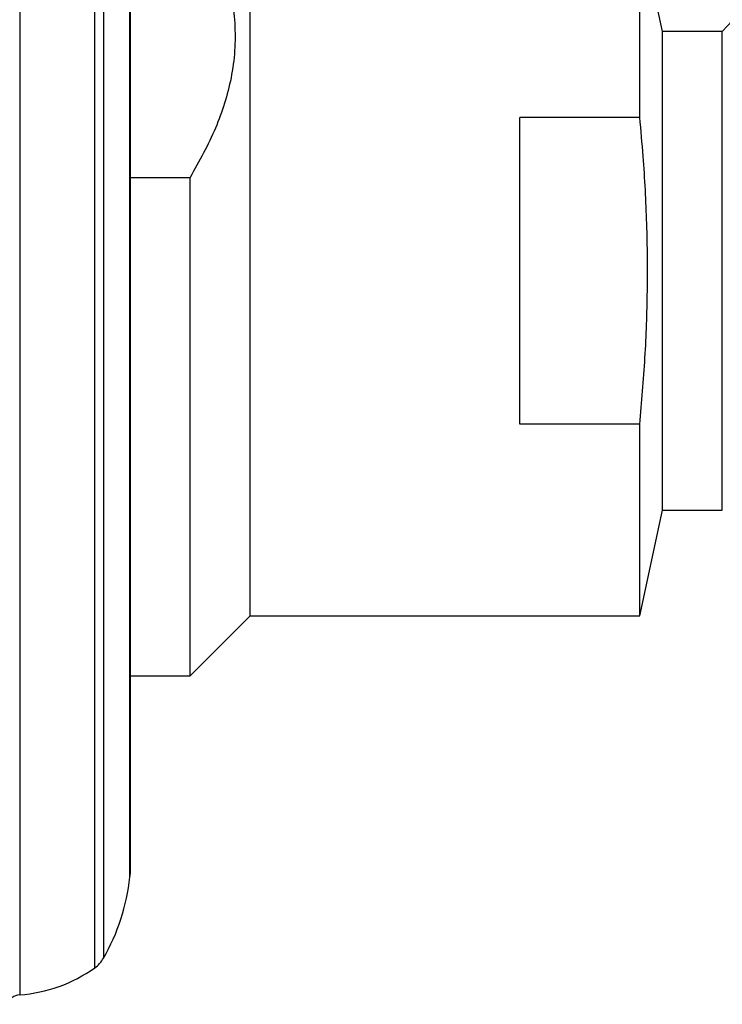
# Model space of a CAD drawing. Units: millimetres. Extents: x 5 to 995, y 5 to 995.
# Drawn here: x 771 to 818, y 452 to 518 of the extents above; entities that cross this region are included whole.
import ezdxf

# ---------------------------------------------------------------- set-up
doc = ezdxf.new("R2010")
doc.units = ezdxf.units.MM

msp = doc.modelspace()

# ---------------------------------------------------------------- linework, layer by layer
at = {"color": 8, "linetype": 'Continuous', "lineweight": 25}
for p, q in [((771.131, 548.583), (771.131, 452.59)), ((776.14, 454.395), (776.14, 546.798)), ((776.721, 546.167), (776.721, 455.034)), ((778.488, 460.447), (778.488, 540.815))]:
    msp.add_line(p, q, dxfattribs=at)
at = {"color": 7, "linetype": 'Continuous', "lineweight": 25}
for p, q in [((778.5, 540.597), (778.5, 460.668)), ((786.5, 477.861), (786.5, 523.861)), ((814, 516.817), (812.5, 523.861)), ((812.5, 511.091), (812.5, 523.861)), ((818, 516.817), (814, 516.817)), ((814, 484.906), (814, 516.817)), ((818, 484.906), (818, 516.817)), ((812.5, 511.091), (804.5, 511.091)), ((804.5, 490.632), (804.5, 511.091)), ((778.5, 507.093), (782.5, 507.093)), ((782.5, 473.861), (782.5, 507.093)), ((812.5, 490.632), (804.5, 490.632)), ((812.5, 477.861), (812.5, 490.632)), ((812.5, 477.861), (814, 484.906)), ((814, 484.906), (818, 484.906)), ((782.5, 473.861), (786.5, 477.861)), ((786.5, 477.861), (812.5, 477.861)), ((778.5, 473.861), (782.5, 473.861))]:
    msp.add_line(p, q, dxfattribs=at)
for centre, radius, start, end in [((836.328, 500.861), 24.3, 120.76013, 138.9593), ((764.574, 461.993), 14, 330.19025, 353.65882), ((776.5, 460.668), 2, 353.65882, 0), ((774.986, 456.028), 2, 305.25545, 330.19025), ((770.368, 462.561), 10, 274.37364, 305.25545), ((771.207, 451.593), 1, 94.37364, 158.26462)]:
    msp.add_arc(centre, radius, start, end, dxfattribs=at)
for points, knots in [([(782.5, 525.874), (782.962, 525.061), (783.89, 523.43), (784.774, 521.157), (785.284, 519.126), (785.512, 517.35), (785.507, 515.544), (785.27, 513.759), (784.823, 512.032), (784.008, 509.788), (783.106, 508.176), (782.5, 507.093)], [0, 0, 0, 0, 0.1362079, 0.2736817, 0.3640846, 0.4544684, 0.5481727, 0.641886, 0.7304627, 0.8190616, 1, 1, 1, 1]), ([(812.5, 490.632), (812.626, 492.111), (812.878, 495.07), (813.035, 499.534), (812.993, 504.013), (812.787, 507.869), (812.577, 510.226), (812.5, 511.091)], [0, 0, 0, 0, 0.217245, 0.434826, 0.653603, 0.872819, 1, 1, 1, 1])]:
    msp.add_open_spline(points, degree=3, knots=knots, dxfattribs=at)

doc.saveas('drawing.dxf')
